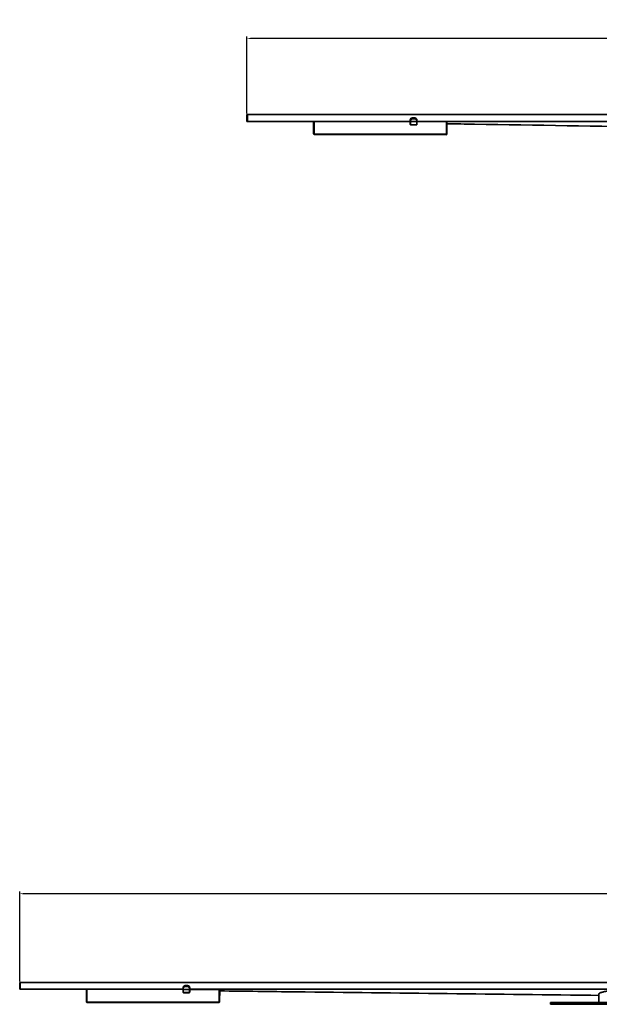
# Model space of a CAD drawing. Units: millimetres. Extents: x -412 to 8048, y -3380 to 420.
# Drawn here: x 5333 to 5681, y -719 to -128 of the extents above; entities that cross this region are included whole.
import ezdxf

# ---------------------------------------------------------------- set-up
doc = ezdxf.new("R2010")
doc.units = ezdxf.units.MM
doc.header["$PDSIZE"] = -1
doc.styles.add('Trebuchet MS', font='verdana.ttf')
doc.dimstyles.new('ISO-25', dxfattribs={"dimtxt": 9, "dimasz": 2.5, "dimexe": 1.25, "dimexo": 0.625, "dimtad": 1, "dimtxsty": 'Trebuchet MS', "dimcen": 2.5, "dimadec": 0, "dimazin": 0, "dimtfac": 1, "dimtmove": 0, "dimatfit": 3, "dimfxl": 1, "dimarcsym": 0})

# ---------------------------------------------------------------- blocks, each defined once
blk = doc.blocks.new('*D9')
at = {"color": 0, "lineweight": -2, "transparency": 16777216}
for p, q in [((5469.74, -184.62), (5469.74, -138.29)), ((6267.24, -139.54), (5472.24, -139.54)), ((6269.74, -184.62), (6269.74, -138.29))]:
    blk.add_line(p, q, dxfattribs=at)
at = {"color": 0, "transparency": 16777216}
for points in [[(5472.24, -139.12), (5472.24, -139.95), (5469.74, -139.54)], [(6267.24, -139.12), (6267.24, -139.95), (6269.74, -139.54)]]:
    blk.add_solid(points, dxfattribs=at)
at = {"layer": 'Defpoints', "color": 0, "transparency": 16777216}
for p in [(5469.74, -139.54), (5469.74, -185.24), (6269.74, -185.24)]:
    blk.add_point(p, dxfattribs=at)
at = {"color": 0, "transparency": 16777216, "insert": (5869.74, -134.2), "char_height": 9, "attachment_point": 5, "style": 'Trebuchet MS'}
blk.add_mtext('800', dxfattribs=at)
blk = doc.blocks.new('*D6')
at = {"color": 0, "lineweight": -2, "transparency": 16777216}
for p, q in [((5333.4, -705.38), (5333.4, -651.5)), ((6330.9, -652.75), (5335.9, -652.75)), ((6333.4, -705.38), (6333.4, -651.5))]:
    blk.add_line(p, q, dxfattribs=at)
at = {"color": 0, "transparency": 16777216}
for points in [[(5335.9, -652.33), (5335.9, -653.17), (5333.4, -652.75)], [(6330.9, -652.33), (6330.9, -653.17), (6333.4, -652.75)]]:
    blk.add_solid(points, dxfattribs=at)
at = {"layer": 'Defpoints', "color": 0, "transparency": 16777216}
for p in [(5333.4, -652.75), (5333.4, -706.01), (6333.4, -706.01)]:
    blk.add_point(p, dxfattribs=at)
at = {"color": 0, "transparency": 16777216, "insert": (5833.4, -647.44), "char_height": 9, "attachment_point": 5, "style": 'Trebuchet MS'}
blk.add_mtext('1000', dxfattribs=at)

msp = doc.modelspace()

# ---------------------------------------------------------------- linework, layer by layer
at = {"color": 7, "linetype": 'Continuous', "lineweight": 35}
for p, q in [((5469.744, -189.348), (5469.744, -185.245)), ((5469.744, -185.245), (6269.744, -185.245)), ((5567.748, -189.111), (5567.754, -188.54)), ((5570.488, -187.157), (5569.009, -187.154)), ((5571.738, -188.547), (5571.742, -189.118)), ((5567.745, -189.348), (5469.744, -189.348)), ((5509.744, -189.348), (5509.744, -189.652)), ((5509.744, -189.652), (5509.744, -189.682)), ((5509.744, -189.682), (5509.761, -196.714)), ((5509.767, -196.714), (5509.749, -189.348)), ((5510.249, -189.349), (5567.744, -189.458)), ((5567.744, -189.458), (5567.748, -189.111)), ((5567.756, -191.211), (5567.744, -189.458)), ((5567.994, -189.459), (5571.494, -189.466)), ((5571.475, -191.466), (5568.006, -191.459)), ((5571.744, -189.466), (5571.726, -191.218)), ((5571.742, -189.118), (5571.744, -189.466)), ((5735.244, -189.348), (5571.743, -189.348)), ((5571.744, -189.466), (5589.244, -189.499)), ((5589.744, -189.5), (5589.698, -196.866)), ((5510.266, -197.213), (5510.26, -197.213)), ((5589.197, -197.363), (5510.266, -197.213)), ((5333.405, -710.096), (5333.405, -706.008)), ((5333.405, -706.008), (6333.405, -706.008)), ((5434.147, -707.873), (5432.668, -707.871)), ((5431.405, -710.096), (5333.405, -710.096)), ((5373.404, -710.096), (5373.404, -710.4)), ((5373.404, -710.4), (5373.404, -710.43)), ((5373.404, -710.43), (5373.425, -717.462)), ((5373.431, -717.462), (5373.409, -710.096)), ((5373.909, -710.097), (5431.404, -710.176)), ((5431.404, -710.176), (5431.408, -709.828)), ((5431.417, -711.928), (5431.404, -710.176)), ((5431.408, -709.828), (5431.414, -709.257)), ((5431.654, -710.176), (5435.154, -710.181)), ((5435.136, -712.181), (5431.667, -712.176)), ((5435.404, -710.181), (5435.387, -711.934)), ((5435.398, -709.263), (5435.402, -709.834)), ((5435.402, -709.834), (5435.404, -710.181)), ((5812.899, -710.096), (5435.404, -710.096)), ((5435.404, -710.181), (5452.904, -710.206)), ((5453.404, -710.206), (5453.362, -717.572)), ((5680.904, -713.624), (5680.904, -712.952)), ((5680.904, -713.75), (5680.904, -713.786)), ((5373.93, -717.961), (5373.924, -717.961)), ((5452.861, -718.069), (5373.93, -717.961)), ((5651.905, -718.12), (6014.905, -718.12)), ((5651.905, -718.12), (5651.905, -719.12)), ((5651.905, -719.12), (6014.905, -719.12))]:
    msp.add_line(p, q, dxfattribs=at)
at = {"color": 8, "linetype": 'Continuous', "lineweight": 18}
for p, q in [((5470.244, -185.245), (5470.244, -189.348)), ((5569.009, -187.188), (5569.003, -187.747)), ((5569.003, -187.747), (5570.492, -187.75)), ((5570.492, -187.964), (5569.003, -187.961)), ((5570.488, -187.19), (5569.009, -187.188)), ((5570.492, -187.75), (5570.488, -187.19)), ((5510.249, -189.349), (5510.267, -196.715)), ((5567.998, -189.111), (5567.994, -189.459)), ((5567.994, -189.459), (5568.006, -191.211)), ((5568.006, -191.211), (5571.476, -191.218)), ((5571.476, -191.218), (5571.494, -189.466)), ((5571.494, -189.466), (5571.492, -189.118)), ((5589.198, -196.865), (5589.244, -189.499)), ((5509.761, -196.714), (5509.767, -196.714)), ((5510.267, -196.715), (5589.198, -196.865)), ((5333.904, -706.008), (5333.904, -710.096)), ((5432.668, -707.905), (5432.662, -708.464)), ((5432.662, -708.464), (5434.151, -708.466)), ((5434.151, -708.68), (5432.662, -708.678)), ((5434.147, -707.907), (5432.668, -707.905)), ((5434.151, -708.466), (5434.147, -707.907)), ((5373.909, -710.097), (5373.931, -717.463)), ((5431.658, -709.829), (5431.654, -710.176)), ((5431.654, -710.176), (5431.667, -711.929)), ((5431.667, -711.929), (5435.137, -711.933)), ((5435.137, -711.933), (5435.154, -710.181)), ((5435.154, -710.181), (5435.152, -709.834)), ((5452.862, -717.571), (5452.904, -710.206)), ((5680.913, -717.87), (5680.904, -712.952)), ((5373.425, -717.462), (5373.431, -717.462)), ((5373.931, -717.463), (5452.862, -717.571)), ((5680.913, -717.87), (5680.911, -717.87))]:
    msp.add_line(p, q, dxfattribs=at)
at = {"color": 8, "linetype": 'Continuous', "lineweight": 18, "flags": 128}
for points in [[(5569.003, -187.961), (5569.003, -187.929), (5569.003, -187.897), (5569.003, -187.867), (5569.003, -187.838), (5569.003, -187.811), (5569.003, -187.786), (5569.003, -187.765), (5569.003, -187.747)], [(5570.492, -187.964), (5570.492, -187.932), (5570.492, -187.9), (5570.492, -187.87), (5570.492, -187.84), (5570.492, -187.814), (5570.492, -187.789), (5570.492, -187.768), (5570.492, -187.75)], [(5568.006, -191.211), (5568.006, -191.26), (5568.006, -191.306), (5568.006, -191.349), (5568.006, -191.386), (5568.006, -191.417), (5568.006, -191.44), (5568.006, -191.454), (5568.006, -191.459)], [(5571.476, -191.218), (5571.476, -191.266), (5571.475, -191.313), (5571.475, -191.356), (5571.475, -191.393), (5571.475, -191.424), (5571.475, -191.447), (5571.475, -191.461), (5571.475, -191.466)], [(5510.266, -197.213), (5510.266, -197.203), (5510.266, -197.175), (5510.266, -197.129), (5510.266, -197.067), (5510.266, -196.992), (5510.266, -196.905), (5510.267, -196.812), (5510.267, -196.715)], [(5589.197, -197.363), (5589.197, -197.353), (5589.197, -197.325), (5589.197, -197.279), (5589.197, -197.217), (5589.198, -197.142), (5589.198, -197.056), (5589.198, -196.962), (5589.198, -196.865)], [(5432.662, -708.678), (5432.662, -708.646), (5432.662, -708.614), (5432.662, -708.584), (5432.662, -708.555), (5432.662, -708.528), (5432.662, -708.503), (5432.662, -708.482), (5432.662, -708.464)], [(5434.151, -708.68), (5434.151, -708.648), (5434.151, -708.616), (5434.151, -708.586), (5434.151, -708.557), (5434.151, -708.53), (5434.151, -708.505), (5434.151, -708.484), (5434.151, -708.466)], [(5431.667, -711.929), (5431.667, -711.977), (5431.667, -712.024), (5431.667, -712.066), (5431.667, -712.104), (5431.667, -712.135), (5431.667, -712.158), (5431.667, -712.172), (5431.667, -712.176)], [(5435.137, -711.933), (5435.137, -711.982), (5435.137, -712.028), (5435.137, -712.071), (5435.137, -712.109), (5435.136, -712.139), (5435.136, -712.162), (5435.136, -712.176), (5435.136, -712.181)], [(5373.93, -717.961), (5373.93, -717.951), (5373.93, -717.923), (5373.93, -717.877), (5373.93, -717.815), (5373.93, -717.739), (5373.93, -717.653), (5373.931, -717.56), (5373.931, -717.463)], [(5452.861, -718.069), (5452.861, -718.06), (5452.862, -718.031), (5452.862, -717.985), (5452.862, -717.923), (5452.862, -717.848), (5452.862, -717.762), (5452.862, -717.669), (5452.862, -717.571)]]:
    msp.add_lwpolyline(points, dxfattribs=at)
at = {"color": 7, "linetype": 'Continuous', "lineweight": 35, "flags": 128}
for points in [[(5569.009, -187.154), (5569.009, -187.154), (5569.009, -187.163), (5569.009, -187.188)], [(5570.488, -187.157), (5570.488, -187.157), (5570.488, -187.166), (5570.488, -187.19)], [(5509.749, -189.348), (5509.758, -189.348), (5509.787, -189.348), (5509.833, -189.348), (5509.895, -189.348), (5509.971, -189.348), (5510.057, -189.349), (5510.151, -189.349), (5510.249, -189.349)], [(5567.744, -189.458), (5567.749, -189.458), (5567.763, -189.458), (5567.786, -189.458), (5567.818, -189.459), (5567.855, -189.459), (5567.899, -189.459), (5567.946, -189.459), (5567.994, -189.459)], [(5571.494, -189.466), (5571.543, -189.466), (5571.59, -189.466), (5571.633, -189.466), (5571.671, -189.466), (5571.702, -189.466), (5571.725, -189.466), (5571.739, -189.466), (5571.744, -189.466)], [(5589.244, -189.499), (5589.342, -189.5), (5589.436, -189.5), (5589.522, -189.5), (5589.598, -189.5), (5589.66, -189.5), (5589.706, -189.5), (5589.735, -189.5), (5589.744, -189.5)], [(5373.409, -710.096), (5373.418, -710.096), (5373.447, -710.096), (5373.493, -710.096), (5373.555, -710.096), (5373.631, -710.096), (5373.717, -710.097), (5373.811, -710.097), (5373.909, -710.097)], [(5431.404, -710.176), (5431.409, -710.176), (5431.423, -710.176), (5431.447, -710.176), (5431.478, -710.176), (5431.516, -710.176), (5431.559, -710.176), (5431.606, -710.176), (5431.654, -710.176)], [(5435.154, -710.181), (5435.203, -710.181), (5435.25, -710.181), (5435.293, -710.181), (5435.331, -710.181), (5435.362, -710.181), (5435.385, -710.181), (5435.4, -710.181), (5435.404, -710.181)], [(5452.904, -710.206), (5453.002, -710.206), (5453.096, -710.206), (5453.182, -710.206), (5453.258, -710.206), (5453.32, -710.206), (5453.366, -710.206), (5453.395, -710.206), (5453.404, -710.206)], [(5680.911, -717.87), (5680.909, -716.27), (5680.904, -713.949), (5680.904, -713.786)]]:
    msp.add_lwpolyline(points, dxfattribs=at)
at = {"color": 8, "linetype": 'Continuous', "lineweight": 18}
for centre, radius, start, end in [((5567.859, -196.274), 7.164, 88.891248, 90.890598), ((5567.895, -184.049), 7.163, 268.89093, 270.890702), ((5571.614, -184.057), 7.162, 268.890827, 270.890805), ((5571.603, -196.28), 7.163, 88.89093, 90.890702), ((5510.071, -168.046), 28.669, 269.391274, 270.39053), ((5510.267, -196.713), 0.5, 180.144208, 269.890265), ((5589.503, -168.219), 28.648, 269.390906, 270.390898), ((5431.523, -716.994), 7.166, 88.921725, 90.920761), ((5431.552, -704.767), 7.162, 268.921151, 270.921103), ((5435.272, -704.772), 7.163, 268.921281, 270.920973), ((5435.267, -716.993), 7.161, 88.921085, 90.921382), ((5373.72, -688.8), 28.664, 269.421473, 270.420914), ((5373.931, -717.461), 0.5, 180.169075, 269.92309), ((5453.152, -688.924), 28.648, 269.421201, 270.421185), ((5681.163, -717.87), 0.25, 180.103795, 269.99555)]:
    msp.add_arc(centre, radius, start, end, dxfattribs=at)
at = {"color": 7, "linetype": 'Continuous', "lineweight": 35}
for centre, radius, start, end in [((5568.006, -191.209), 0.25, 180.390903, 269.890903), ((5571.476, -191.216), 0.25, 269.890903, 359.390903), ((5510.261, -196.713), 0.5, 180.140841, 269.890214), ((5589.198, -196.863), 0.5, 269.890903, 359.640903), ((5416.261, -707.873), 16.407, 359.890536, 0.0075), ((5417.739, -707.875), 16.408, 359.890539, 0.007499), ((5431.667, -711.926), 0.25, 180.421193, 269.921193), ((5435.137, -711.931), 0.25, 269.921193, 359.421193), ((5373.925, -717.461), 0.5, 180.169084, 269.92308), ((5452.862, -717.569), 0.5, 269.921193, 359.671193), ((5681.161, -717.87), 0.25, 180.103795, 269.998965)]:
    msp.add_arc(centre, radius, start, end, dxfattribs=at)
for centre, major_axis, ratio, start_param, end_param in [((5568.998, -189.124), (0.014, 1.377), 0.9077288, 0.0073752, 1.570614), ((5569.004, -188.553), (0.015, 1.365), 0.9154645, 0.0077553, 1.5709942), ((5570.488, -188.556), (-0.01, 1.365), 0.9154645, 4.7121911, 6.27543), ((5570.492, -189.127), (-0.009, 1.377), 0.9077288, 4.7125713, 6.2758101), ((5432.658, -709.841), (0.014, 1.377), 0.9077288, 0.0073752, 1.570614), ((5432.664, -709.27), (0.014, 1.365), 0.9154645, 0.0077553, 1.5709942), ((5434.148, -709.272), (-0.01, 1.365), 0.9154645, 4.7121911, 6.27543), ((5434.152, -709.843), (-0.01, 1.377), 0.9077288, 4.7125713, 6.2758101)]:
    msp.add_ellipse(centre, major_axis=major_axis, ratio=ratio, start_param=start_param, end_param=end_param, dxfattribs=at)
at = {"color": 8, "linetype": 'Continuous', "lineweight": 18}
for centre, major_axis, start_param, end_param in [((5568.998, -189.122), (0.012, 1.16), 0.0074096, 1.5706485), ((5570.492, -189.125), (-0.008, 1.161), 4.7125368, 6.2757757), ((5432.658, -709.839), (0.012, 1.161), 0.0074096, 1.5706485), ((5434.152, -709.841), (-0.008, 1.161), 4.7125368, 6.2757757)]:
    msp.add_ellipse(centre, major_axis=major_axis, ratio=0.8616538, start_param=start_param, end_param=end_param, dxfattribs=at)
for points, knots in [([(5589.737, -190.678), (5623.075, -191.217), (5665.577, -191.905), (5708.081, -192.507), (5717.244, -192.637)], [0, 0, 0, 0, 0.784403, 1, 1, 1, 1]), ([(5453.4, -711.05), (5484.504, -711.428), (5534.507, -712.036), (5610.342, -712.869), (5655.073, -713.321), (5680.904, -713.583)], [0, 0, 0, 0, 0.410159, 0.6593768, 1, 1, 1, 1]), ([(5700.905, -717.87), (5700.577, -717.87), (5700.247, -717.87), (5699.591, -717.87), (5698.611, -717.87), (5697.639, -717.87), (5696.35, -717.87), (5695.711, -717.87), (5694.463, -717.87), (5693.851, -717.87), (5692.651, -717.87), (5692.063, -717.87), (5690.911, -717.87), (5690.345, -717.87), (5688.709, -717.87), (5687.704, -717.87), (5686.323, -717.87), (5685.884, -717.87), (5685.048, -717.87), (5684.656, -717.87), (5683.568, -717.87), (5682.954, -717.87), (5682.2, -717.87), (5681.976, -717.87), (5681.592, -717.87), (5681.431, -717.87), (5681.173, -717.87), (5681.075, -717.87), (5680.946, -717.87), (5680.913, -717.87), (5680.913, -717.87)], [0, 0, 0, 0, 0.03125, 0.03125, 0.0625, 0.125, 0.125, 0.1875, 0.1875, 0.25, 0.25, 0.3125, 0.3125, 0.375, 0.375, 0.5, 0.5, 0.5625, 0.5625, 0.625, 0.625, 0.75, 0.75, 0.8125, 0.8125, 0.875, 0.875, 0.9375, 0.9375, 1, 1, 1, 1])]:
    msp.add_open_spline(points, degree=3, knots=knots, dxfattribs=at)
at = {"color": 7, "linetype": 'Continuous', "lineweight": 35}
for points, knots in [([(5589.737, -190.715), (5595.274, -190.81), (5637.78, -191.539), (5680.286, -192.196), (5717.255, -192.768)], [0, 0, 0, 0, 0.1302784, 1, 1, 1, 1]), ([(5453.399, -711.085), (5468.607, -711.274), (5544.445, -712.217), (5620.284, -713.069), (5680.915, -713.75)], [0, 0, 0, 0, 0.2005305, 1, 1, 1, 1]), ([(5680.904, -712.952), (5680.904, -712.779), (5681.033, -712.611), (5681.41, -712.364), (5681.567, -712.283), (5681.945, -712.121), (5682.166, -712.041), (5682.914, -711.807), (5683.524, -711.659), (5684.606, -711.448), (5684.995, -711.379), (5685.829, -711.246), (5686.268, -711.183), (5687.648, -711), (5688.653, -710.89), (5690.289, -710.743), (5690.858, -710.697), (5692.014, -710.613), (5693.195, -710.537), (5694.424, -710.476), (5695.678, -710.422), (5696.319, -710.4), (5698.266, -710.345), (5699.578, -710.326), (5700.905, -710.326)], [0, 0, 0, 0, 0.125, 0.125, 0.1875, 0.1875, 0.25, 0.25, 0.375, 0.375, 0.4375, 0.4375, 0.5, 0.5, 0.625, 0.625, 0.6875, 0.6875, 0.75, 0.8125, 0.8125, 0.875, 0.875, 1, 1, 1, 1])]:
    msp.add_open_spline(points, degree=3, knots=knots, dxfattribs=at)

# ---------------------------------------------------------------- dimensions: what is measured, and where the dimension line sits
for base, p1, p2, picture, middle in [((5469.744, -139.535), (6269.744, -185.245), (5469.744, -185.245), '*D9', (5869.744, -134.205)), ((5333.405, -652.75), (6333.405, -706.008), (5333.405, -706.008), '*D6', (5833.405, -647.441))]:
    dim = msp.add_linear_dim(base=base, p1=p1, p2=p2, dimstyle='ISO-25')
    dim.commit()
    dim.dimension.update_dxf_attribs({"geometry": picture, "text_midpoint": middle})

doc.saveas('drawing.dxf')
